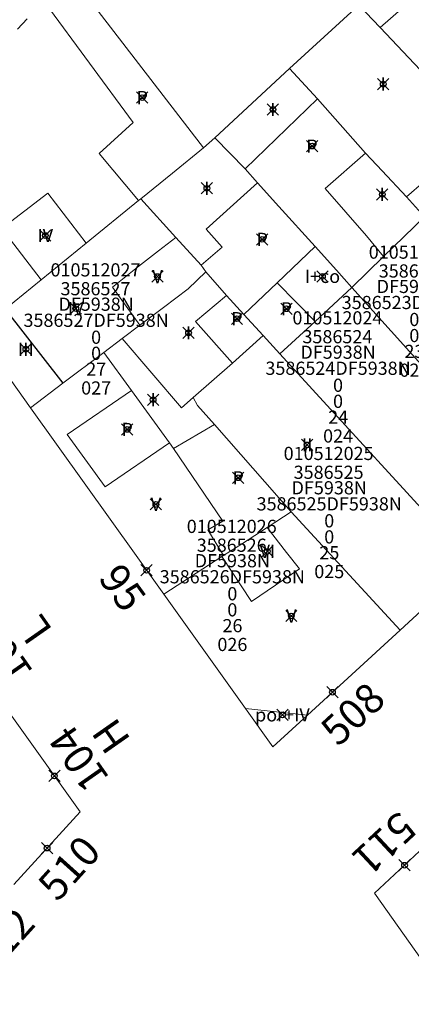
# Model space of a CAD drawing. Units: metres. Extents: x 452900 to 454027, y 4597990 to 4599343.
# Drawn here: x 453390 to 453411, y 4598296 to 4598349 of the extents above; entities that cross this region are included whole.
import ezdxf
from ezdxf.enums import TextEntityAlignment as Align

# ---------------------------------------------------------------- set-up
doc = ezdxf.new("R2010")
doc.units = ezdxf.units.M
doc.header["$MEASUREMENT"] = 0
doc.header["$PDMODE"] = 35
doc.header["$PDSIZE"] = 0.3
for name, color, linetype in [('2_CQPM_ILLES_NOVES', 6, 'Continuous'), ('2_CQPM_PARCELLES_NOVES', 31, 'Continuous'), ('2_CQPM_VOLUMETRIES_NOVES', 4, 'Continuous'), ('CQPM_NUMPOL', 6, 'Continuous'), ('CQPM_NUMPOL_CODGIS', 6, 'Continuous'), ('CQPM_NUMPOL_DISTAL', 7, 'Continuous'), ('CQPM_NUMPOL_IDENT', 6, 'Continuous'), ('CQPM_NUMPOL_NUM', 6, 'Continuous'), ('CQPM_NUMPOL_NUMEDIF', 6, 'Continuous'), ('CQPM_NUMPOL_UTM', 6, 'Continuous'), ('CQPM_PARCEL_U', 2, 'Continuous'), ('CQPM_VOLUMETRIA_BLOC', 1, 'Continuous'), ('CQPM_VOLUMETRIA_IDENT', 1, 'Continuous'), ('CQPM_VOLUMETRIA_NUMEDIF', 1, 'Continuous'), ('CQPM_VOLUMETRIA_PLANTES', 1, 'Continuous')]:
    doc.layers.add(name, color=color, linetype=linetype)
doc.styles.get("Standard").update_dxf_attribs({"font": 'txt.shx'})

# ---------------------------------------------------------------- blocks, each defined once
blk = doc.blocks.new('CQPM_NUMPOL')
at = {"layer": 'CQPM_NUMPOL_IDENT'}
blk.add_point((0, 0), dxfattribs=at)
at = {"layer": 'CQPM_NUMPOL_CODGIS'}
blk.add_attdef('CODI_GIS', text='', height=1.05, dxfattribs=at).set_placement((0, -4.346), align=Align.CENTER)
at = {"layer": 'CQPM_NUMPOL_NUM', "color": 0}
blk.add_attdef('NUMERO', text='', height=1.05, dxfattribs=at).set_placement((0, -1.574), align=Align.CENTER)
at = {"layer": 'CQPM_NUMPOL_NUMEDIF'}
blk.add_attdef('NUM_EDIFICI', text='', height=1.05, dxfattribs=at).set_placement((0, -2.971), align=Align.CENTER)
at = {"layer": 'CQPM_NUMPOL_UTM'}
blk.add_attdef('UTM', text='', height=1.05, dxfattribs=at).set_placement((0, -5.906), align=Align.CENTER)
blk = doc.blocks.new('CQPM_VOLUMETRIA')
at = {"layer": 'CQPM_VOLUMETRIA_IDENT'}
blk.add_point((0, 0), dxfattribs=at)
at = {"layer": 'CQPM_VOLUMETRIA_NUMEDIF'}
blk.add_attdef('NUM_EDIFICI', text='', height=0.7, dxfattribs=at).set_placement((0, -1), align=Align.CENTER)
at = {"layer": 'CQPM_VOLUMETRIA_PLANTES'}
blk.add_attdef('PLANTES', text='', height=0.7, dxfattribs=at).set_placement((0, 0), align=Align.MIDDLE_CENTER)
blk = doc.blocks.new('CQPM_PARCEL_U')

msp = doc.modelspace()

# ---------------------------------------------------------------- linework, layer by layer
at = {"layer": '2_CQPM_ILLES_NOVES', "linetype": 'Continuous', "lineweight": 0}
for points in [[(453390.976, 4598328.004), (453388.11, 4598332.006)], [(453398.047, 4598318.105), (453390.976, 4598328.004)], [(453382.806, 4598321.666), (453393.611, 4598306.55), (453390.104, 4598302.704)], [(453414.402, 4598319.711), (453410.586, 4598316.204)], [(453402.383, 4598312.034), (453398.047, 4598318.105)], [(453410.586, 4598316.204), (453405.679, 4598311.693)], [(453405.679, 4598311.693), (453403.837, 4598309.998), (453402.383, 4598312.034)], [(453415.956, 4598292.297), (453415.956, 4598292.297), (453415.925, 4598292.77), (453409.225, 4598302.232), (453412.408, 4598305.204)]]:
    msp.add_lwpolyline(points, dxfattribs=at)
at = {"layer": '2_CQPM_PARCELLES_NOVES', "linetype": 'Continuous', "lineweight": 0}
for points in [[(453408.394, 4598349.376), (453404.72, 4598346.003)], [(453409.518, 4598348.185), (453408.394, 4598349.376)], [(453390.794, 4598348.64), (453390.284, 4598348.09)], [(453413.161, 4598344.334), (453409.518, 4598348.185)], [(453404.72, 4598346.003), (453400.754, 4598342.337)], [(453406.204, 4598344.399), (453404.72, 4598346.003)], [(453408.756, 4598341.518), (453406.204, 4598344.399)], [(453400.754, 4598342.337), (453400.163, 4598341.8)], [(453402.371, 4598340.676), (453400.754, 4598342.337)], [(453396.824, 4598339.089), (453398.506, 4598340.456), (453400.163, 4598341.8)], [(453410.93, 4598339.193), (453409.637, 4598340.576), (453408.756, 4598341.518)], [(453403.026, 4598339.948), (453402.371, 4598340.676)], [(453406.075, 4598336.556), (453404.154, 4598338.693), (453403.026, 4598339.948)], [(453393.931, 4598336.742), (453396.714, 4598338.999)], [(453396.714, 4598338.999), (453396.824, 4598339.089)], [(453396.824, 4598339.089), (453398.694, 4598337.039)], [(453411.874, 4598338.139), (453410.93, 4598339.193)], [(453391.554, 4598334.798), (453393.931, 4598336.742)], [(453398.694, 4598337.039), (453400.034, 4598335.569)], [(453407.203, 4598335.302), (453406.075, 4598336.556)], [(453400.273, 4598335.209), (453399.336, 4598334.31), (453398.033, 4598333.327), (453396.781, 4598332.383)], [(453400.034, 4598335.569), (453400.273, 4598335.209)], [(453401.383, 4598333.961), (453400.273, 4598335.209)], [(453408.026, 4598334.387), (453407.203, 4598335.302)], [(453389.627, 4598333.232), (453391.554, 4598334.798)], [(453418.135, 4598323.144), (453408.026, 4598334.387)], [(453402.298, 4598332.959), (453401.383, 4598333.961)], [(453403.318, 4598331.843), (453402.298, 4598332.959)], [(453395.842, 4598331.674), (453396.781, 4598332.383)], [(453394.871, 4598330.941), (453395.842, 4598331.674)], [(453404.21, 4598330.867), (453403.318, 4598331.843)], [(453394.871, 4598330.941), (453392.693, 4598329.3)], [(453394.871, 4598330.941), (453396.339, 4598328.915)], [(453414.402, 4598319.711), (453404.21, 4598330.867)], [(453392.693, 4598329.3), (453390.976, 4598328.004)], [(453396.339, 4598328.915), (453398.352, 4598326.134)], [(453398.56, 4598325.846), (453400.743, 4598327.119)], [(453400.743, 4598327.119), (453404.802, 4598322.469)], [(453398.352, 4598326.134), (453398.56, 4598325.846)], [(453404.802, 4598322.469), (453410.586, 4598316.204)]]:
    msp.add_lwpolyline(points, dxfattribs=at)
at = {"layer": '2_CQPM_VOLUMETRIES_NOVES', "linetype": 'Continuous', "lineweight": 0}
for points in [[(453409.518, 4598348.185), (453413.515, 4598351.684)], [(453409.711, 4598336.031), (453408.797, 4598337.136), (453406.604, 4598339.639), (453408.756, 4598341.518)], [(453404.054, 4598334.632), (453402.298, 4598332.959)], [(453401.69, 4598330.362), (453399.736, 4598332.579), (453401.383, 4598333.961)], [(453406.073, 4598332.585), (453404.21, 4598330.867)], [(453401.69, 4598330.362), (453403.318, 4598331.843)], [(453399.613, 4598328.549), (453401.69, 4598330.362)], [(453400.743, 4598327.119), (453399.833, 4598328.119), (453399.613, 4598328.549)], [(453401.222, 4598320.165), (453402.222, 4598320.791), (453403.526, 4598321.638)], [(453398.047, 4598318.105), (453401.135, 4598320.107)], [(453401.135, 4598320.107), (453401.209, 4598320.155), (453401.222, 4598320.165)], [(453402.383, 4598312.034), (453405.679, 4598311.693)]]:
    msp.add_lwpolyline(points, dxfattribs=at)
at = {"layer": '2_CQPM_VOLUMETRIES_NOVES', "linetype": 'Continuous', "lineweight": 0, "flags": 128}
for points in [[(453393.267, 4598350.764), (453400.163, 4598341.8)], [(453396.714, 4598338.999), (453394.614, 4598341.5), (453396.426, 4598343.14), (453391.784, 4598349.44)], [(453402.371, 4598340.676), (453406.204, 4598344.399)], [(453410.93, 4598339.193), (453411.855, 4598340.004), (453413.252, 4598341.229)], [(453400.034, 4598335.569), (453401.144, 4598336.529), (453400.304, 4598337.489), (453403.026, 4598339.948)], [(453393.931, 4598336.742), (453391.897, 4598339.391), (453389.467, 4598337.523), (453391.554, 4598334.798)], [(453411.874, 4598338.139), (453409.711, 4598336.031)], [(453398.694, 4598337.039), (453397.766, 4598336.336), (453396.657, 4598335.458), (453395.323, 4598334.409), (453396.781, 4598332.383)], [(453406.075, 4598336.556), (453404.054, 4598334.632)], [(453409.711, 4598336.031), (453408.026, 4598334.387)], [(453404.054, 4598334.632), (453406.073, 4598332.585)], [(453408.026, 4598334.387), (453406.073, 4598332.585)], [(453399.613, 4598328.549), (453398.99, 4598327.992), (453395.842, 4598331.674)], [(453398.352, 4598326.134), (453394.931, 4598323.806), (453392.931, 4598326.587), (453396.339, 4598328.915)], [(453401.222, 4598320.165), (453400.383, 4598321.514), (453401.189, 4598321.99), (453398.56, 4598325.846)], [(453403.526, 4598321.638), (453404.802, 4598322.469)], [(453403.526, 4598321.638), (453404.565, 4598320.317), (453405.253, 4598319.444), (453402.694, 4598317.714), (453401.135, 4598320.107)]]:
    msp.add_lwpolyline(points, dxfattribs=at)
at = {"layer": '2_CQPM_VOLUMETRIES_NOVES'}
msp.add_lwpolyline([(453389.627, 4598333.232), (453392.693, 4598329.3)], dxfattribs=at)

# ---------------------------------------------------------------- block references
at = {"layer": 'CQPM_NUMPOL'}
ref = msp.add_blockref('CQPM_NUMPOL', (453388.209, 4598314.108), dxfattribs=dict(at, xscale=1.500002325163665, yscale=1.500002325163665, zscale=1.0000015504, rotation=124.9995652585152))
ref.add_attrib('NUMERO', '102', dxfattribs={"layer": 'CQPM_NUMPOL_NUM', "color": 0, "height": 1.575, "rotation": 124.9996}).set_placement((453390.142, 4598315.462), align=Align.CENTER)
ref.add_attrib('NUM_EDIFICI', 'L', dxfattribs={"layer": 'CQPM_NUMPOL_NUMEDIF', "height": 1.575, "rotation": 124.9996}).set_placement((453391.859, 4598316.664), align=Align.CENTER)
ref = msp.add_blockref('CQPM_NUMPOL', (453388.36, 4598300.791), dxfattribs=dict(at, xscale=1.500002325433525, yscale=1.500002325433525, zscale=1.0000015504, rotation=47.99956526807642))
ref.add_attrib('NUMERO', '512', dxfattribs={"layer": 'CQPM_NUMPOL_NUM', "color": 0, "height": 1.575, "rotation": 47.9996}).set_placement((453390.115, 4598299.212), align=Align.CENTER)
at = {"layer": 'CQPM_NUMPOL_DISTAL'}
ref = msp.add_blockref('CQPM_NUMPOL', (453397.14, 4598319.374), dxfattribs=dict(at, xscale=1.500002325833502, yscale=1.500002325833502, zscale=1.0000015504, rotation=305.9995652656759))
ref.add_attrib('NUMERO', '95', dxfattribs={"layer": 'CQPM_NUMPOL_NUM', "color": 0, "height": 1.575, "rotation": 305.9996}).set_placement((453395.23, 4598317.987), align=Align.CENTER)
ref = msp.add_blockref('CQPM_NUMPOL', (453406.995, 4598312.903), dxfattribs=dict(at, xscale=1.500002325688663, yscale=1.500002325688663, zscale=1.0000015504, rotation=42.9995652624038))
ref.add_attrib('NUMERO', '508', dxfattribs={"layer": 'CQPM_NUMPOL_NUM', "color": 0, "height": 1.575, "rotation": 42.9996}).set_placement((453408.605, 4598311.176), align=Align.CENTER)
ref = msp.add_blockref('CQPM_NUMPOL', (453392.246, 4598308.46), dxfattribs=dict(at, xscale=1.500002325163665, yscale=1.500002325163665, zscale=1.0000015504, rotation=124.9995652585152))
ref.add_attrib('NUMERO', '104', dxfattribs={"layer": 'CQPM_NUMPOL_NUM', "color": 0, "height": 1.575, "rotation": 124.9996}).set_placement((453394.18, 4598309.814), align=Align.CENTER)
ref.add_attrib('NUM_EDIFICI', 'H', dxfattribs={"layer": 'CQPM_NUMPOL_NUMEDIF', "height": 1.575, "rotation": 124.9996}).set_placement((453395.896, 4598311.016), align=Align.CENTER)
ref = msp.add_blockref('CQPM_NUMPOL', (453410.817, 4598303.718), dxfattribs=dict(at, xscale=1.500002325926846, yscale=1.500002325926846, zscale=1.0000015504, rotation=222.9995652721603))
ref.add_attrib('NUMERO', '511', dxfattribs={"layer": 'CQPM_NUMPOL_NUM', "color": 0, "height": 1.575, "rotation": 222.9996}).set_placement((453409.207, 4598305.445), align=Align.CENTER)
ref = msp.add_blockref('CQPM_NUMPOL', (453391.858, 4598304.627), dxfattribs=dict(at, xscale=1.500002325433525, yscale=1.500002325433525, zscale=1.0000015504, rotation=47.99956526807642))
ref.add_attrib('NUMERO', '510', dxfattribs={"layer": 'CQPM_NUMPOL_NUM', "color": 0, "height": 1.575, "rotation": 47.9996}).set_placement((453393.612, 4598303.047), align=Align.CENTER)
at = {"layer": 'CQPM_PARCEL_U'}
ref = msp.add_blockref('CQPM_PARCEL_U', (453411.305, 4598334.845), dxfattribs=at)
ref.add_attrib('REFCA_PAR', '0', dxfattribs={"height": 0.7}).set_placement((453411.338, 4598331.485), align=Align.CENTER)
ref.add_attrib('REFCA_POL', '0', dxfattribs={"height": 0.7}).set_placement((453411.338, 4598332.338), align=Align.CENTER)
ref.add_attrib('UTM_TOTAL', '3586523DF5938N', dxfattribs={"height": 0.7}).set_placement((453411.338, 4598333.239), align=Align.CENTER)
ref.add_attrib('UTM', '3586523', dxfattribs={"height": 0.7}).set_placement((453411.305, 4598334.914), align=Align.CENTER)
ref.add_attrib('CODI_GIS', '010512023', dxfattribs={"height": 0.7}).set_placement((453411.305, 4598335.914), align=Align.CENTER)
ref.add_attrib('PARCEL_GIS', '023', dxfattribs={"height": 0.7}).set_placement((453411.341, 4598329.645), align=Align.CENTER)
ref.add_attrib('PARCEL_UTM', '23', dxfattribs={"height": 0.7}).set_placement((453411.344, 4598330.644), align=Align.CENTER)
ref.add_attrib('PLANOL', 'DF5938N', dxfattribs={"height": 0.7}).set_placement((453411.338, 4598334.092), align=Align.CENTER)
ref = msp.add_blockref('CQPM_PARCEL_U', (453394.426, 4598333.902), dxfattribs=at)
ref.add_attrib('REFCA_PAR', '0', dxfattribs={"height": 0.7}).set_placement((453394.459, 4598330.542), align=Align.CENTER)
ref.add_attrib('REFCA_POL', '0', dxfattribs={"height": 0.7}).set_placement((453394.459, 4598331.395), align=Align.CENTER)
ref.add_attrib('UTM_TOTAL', '3586527DF5938N', dxfattribs={"height": 0.7}).set_placement((453394.459, 4598332.296), align=Align.CENTER)
ref.add_attrib('UTM', '3586527', dxfattribs={"height": 0.7}).set_placement((453394.426, 4598333.971), align=Align.CENTER)
ref.add_attrib('CODI_GIS', '010512027', dxfattribs={"height": 0.7}).set_placement((453394.426, 4598334.971), align=Align.CENTER)
ref.add_attrib('PARCEL_GIS', '027', dxfattribs={"height": 0.7}).set_placement((453394.462, 4598328.702), align=Align.CENTER)
ref.add_attrib('PARCEL_UTM', '27', dxfattribs={"height": 0.7}).set_placement((453394.466, 4598329.701), align=Align.CENTER)
ref.add_attrib('PLANOL', 'DF5938N', dxfattribs={"height": 0.7}).set_placement((453394.459, 4598333.149), align=Align.CENTER)
ref = msp.add_blockref('CQPM_PARCEL_U', (453407.258, 4598331.355), dxfattribs=at)
ref.add_attrib('REFCA_PAR', '0', dxfattribs={"height": 0.7}).set_placement((453407.291, 4598327.995), align=Align.CENTER)
ref.add_attrib('REFCA_POL', '0', dxfattribs={"height": 0.7}).set_placement((453407.291, 4598328.848), align=Align.CENTER)
ref.add_attrib('UTM_TOTAL', '3586524DF5938N', dxfattribs={"height": 0.7}).set_placement((453407.291, 4598329.749), align=Align.CENTER)
ref.add_attrib('UTM', '3586524', dxfattribs={"height": 0.7}).set_placement((453407.258, 4598331.424), align=Align.CENTER)
ref.add_attrib('CODI_GIS', '010512024', dxfattribs={"height": 0.7}).set_placement((453407.258, 4598332.424), align=Align.CENTER)
ref.add_attrib('PARCEL_GIS', '024', dxfattribs={"height": 0.7}).set_placement((453407.294, 4598326.154), align=Align.CENTER)
ref.add_attrib('PARCEL_UTM', '24', dxfattribs={"height": 0.7}).set_placement((453407.298, 4598327.154), align=Align.CENTER)
ref.add_attrib('PLANOL', 'DF5938N', dxfattribs={"height": 0.7}).set_placement((453407.291, 4598330.602), align=Align.CENTER)
ref = msp.add_blockref('CQPM_PARCEL_U', (453406.791, 4598324.157), dxfattribs=at)
ref.add_attrib('REFCA_PAR', '0', dxfattribs={"height": 0.7}).set_placement((453406.824, 4598320.797), align=Align.CENTER)
ref.add_attrib('REFCA_POL', '0', dxfattribs={"height": 0.7}).set_placement((453406.824, 4598321.651), align=Align.CENTER)
ref.add_attrib('UTM_TOTAL', '3586525DF5938N', dxfattribs={"height": 0.7}).set_placement((453406.824, 4598322.551), align=Align.CENTER)
ref.add_attrib('UTM', '3586525', dxfattribs={"height": 0.7}).set_placement((453406.791, 4598324.227), align=Align.CENTER)
ref.add_attrib('CODI_GIS', '010512025', dxfattribs={"height": 0.7}).set_placement((453406.791, 4598325.227), align=Align.CENTER)
ref.add_attrib('PARCEL_GIS', '025', dxfattribs={"height": 0.7}).set_placement((453406.827, 4598318.957), align=Align.CENTER)
ref.add_attrib('PARCEL_UTM', '25', dxfattribs={"height": 0.7}).set_placement((453406.831, 4598319.956), align=Align.CENTER)
ref.add_attrib('PLANOL', 'DF5938N', dxfattribs={"height": 0.7}).set_placement((453406.824, 4598323.405), align=Align.CENTER)
ref = msp.add_blockref('CQPM_PARCEL_U', (453401.652, 4598320.287), dxfattribs=at)
ref.add_attrib('REFCA_PAR', '0', dxfattribs={"height": 0.7}).set_placement((453401.685, 4598316.927), align=Align.CENTER)
ref.add_attrib('REFCA_POL', '0', dxfattribs={"height": 0.7}).set_placement((453401.685, 4598317.78), align=Align.CENTER)
ref.add_attrib('UTM_TOTAL', '3586526DF5938N', dxfattribs={"height": 0.7}).set_placement((453401.685, 4598318.681), align=Align.CENTER)
ref.add_attrib('UTM', '3586526', dxfattribs={"height": 0.7}).set_placement((453401.652, 4598320.356), align=Align.CENTER)
ref.add_attrib('CODI_GIS', '010512026', dxfattribs={"height": 0.7}).set_placement((453401.652, 4598321.356), align=Align.CENTER)
ref.add_attrib('PARCEL_GIS', '026', dxfattribs={"height": 0.7}).set_placement((453401.688, 4598315.087), align=Align.CENTER)
ref.add_attrib('PARCEL_UTM', '26', dxfattribs={"height": 0.7}).set_placement((453401.692, 4598316.086), align=Align.CENTER)
ref.add_attrib('PLANOL', 'DF5938N', dxfattribs={"height": 0.7}).set_placement((453401.685, 4598319.534), align=Align.CENTER)
at = {"layer": 'CQPM_VOLUMETRIA_BLOC', "color": 7}
ref = msp.add_blockref('CQPM_VOLUMETRIA', (453409.688, 4598345.183), dxfattribs=dict(at, xscale=1.000001550400009, yscale=1.000001550400009, zscale=1.000001550400009, rotation=359.9995652666707))
ref.add_attrib('PLANTES', 'I', dxfattribs={"layer": 'CQPM_VOLUMETRIA_PLANTES', "height": 0.7, "rotation": 359.9996}).set_placement((453409.688, 4598345.183), align=Align.MIDDLE_CENTER)
ref = msp.add_blockref('CQPM_VOLUMETRIA', (453396.91, 4598344.464), dxfattribs=dict(at, xscale=1.000001550400009, yscale=1.000001550400009, zscale=1.000001550400009, rotation=359.9995652666707))
ref.add_attrib('PLANTES', 'P', dxfattribs={"layer": 'CQPM_VOLUMETRIA_PLANTES', "height": 0.7, "rotation": 359.9996}).set_placement((453396.91, 4598344.464), align=Align.MIDDLE_CENTER)
ref = msp.add_blockref('CQPM_VOLUMETRIA', (453403.839, 4598343.834), dxfattribs=dict(at, xscale=1.000001550400009, yscale=1.000001550400009, zscale=1.000001550400009, rotation=359.9995652666707))
ref.add_attrib('PLANTES', 'I', dxfattribs={"layer": 'CQPM_VOLUMETRIA_PLANTES', "height": 0.7, "rotation": 359.9996}).set_placement((453403.839, 4598343.834), align=Align.MIDDLE_CENTER)
ref = msp.add_blockref('CQPM_VOLUMETRIA', (453405.911, 4598341.888), dxfattribs=dict(at, xscale=1.000001550400009, yscale=1.000001550400009, zscale=1.000001550400009, rotation=359.9995652666707))
ref.add_attrib('PLANTES', 'P', dxfattribs={"layer": 'CQPM_VOLUMETRIA_PLANTES', "height": 0.7, "rotation": 359.9996}).set_placement((453405.911, 4598341.888), align=Align.MIDDLE_CENTER)
ref = msp.add_blockref('CQPM_VOLUMETRIA', (453400.335, 4598339.652), dxfattribs=dict(at, xscale=1.000001550400009, yscale=1.000001550400009, zscale=1.000001550400009, rotation=359.9995652666707))
ref.add_attrib('PLANTES', 'I', dxfattribs={"layer": 'CQPM_VOLUMETRIA_PLANTES', "height": 0.7, "rotation": 359.9996}).set_placement((453400.335, 4598339.652), align=Align.MIDDLE_CENTER)
ref = msp.add_blockref('CQPM_VOLUMETRIA', (453409.638, 4598339.329), dxfattribs=dict(at, xscale=1.000001550400009, yscale=1.000001550400009, zscale=1.000001550400009, rotation=359.9995652666707))
ref.add_attrib('PLANTES', 'I', dxfattribs={"layer": 'CQPM_VOLUMETRIA_PLANTES', "height": 0.7, "rotation": 359.9996}).set_placement((453409.638, 4598339.329), align=Align.MIDDLE_CENTER)
ref = msp.add_blockref('CQPM_VOLUMETRIA', (453391.763, 4598337.143), dxfattribs=dict(at, xscale=1.000001550400009, yscale=1.000001550400009, zscale=1.000001550400009, rotation=359.9995652666707))
ref.add_attrib('PLANTES', 'IV', dxfattribs={"layer": 'CQPM_VOLUMETRIA_PLANTES', "height": 0.7, "rotation": 359.9996}).set_placement((453391.763, 4598337.143), align=Align.MIDDLE_CENTER)
ref = msp.add_blockref('CQPM_VOLUMETRIA', (453403.268, 4598336.94), dxfattribs=dict(at, xscale=1.000001550400009, yscale=1.000001550400009, zscale=1.000001550400009, rotation=359.9995652666707))
ref.add_attrib('PLANTES', 'P', dxfattribs={"layer": 'CQPM_VOLUMETRIA_PLANTES', "height": 0.7, "rotation": 359.9996}).set_placement((453403.268, 4598336.94), align=Align.MIDDLE_CENTER)
ref = msp.add_blockref('CQPM_VOLUMETRIA', (453397.712, 4598334.965), dxfattribs=dict(at, xscale=1.000001550400009, yscale=1.000001550400009, zscale=1.000001550400009, rotation=359.9995652666707))
ref.add_attrib('PLANTES', 'V', dxfattribs={"layer": 'CQPM_VOLUMETRIA_PLANTES', "height": 0.7, "rotation": 359.9996}).set_placement((453397.712, 4598334.965), align=Align.MIDDLE_CENTER)
ref = msp.add_blockref('CQPM_VOLUMETRIA', (453406.464, 4598334.976), dxfattribs=dict(at, xscale=1.000001550400009, yscale=1.000001550400009, zscale=1.000001550400009, rotation=359.9995652666707))
ref.add_attrib('PLANTES', 'I+co', dxfattribs={"layer": 'CQPM_VOLUMETRIA_PLANTES', "height": 0.7, "rotation": 359.9996}).set_placement((453406.464, 4598334.976), align=Align.MIDDLE_CENTER)
ref = msp.add_blockref('CQPM_VOLUMETRIA', (453393.383, 4598333.265), dxfattribs=dict(at, xscale=1.000001550400009, yscale=1.000001550400009, zscale=1.000001550400009, rotation=359.9995652666707))
ref.add_attrib('PLANTES', 'IV', dxfattribs={"layer": 'CQPM_VOLUMETRIA_PLANTES', "height": 0.7, "rotation": 359.9996}).set_placement((453393.383, 4598333.265), align=Align.MIDDLE_CENTER)
ref = msp.add_blockref('CQPM_VOLUMETRIA', (453404.552, 4598333.255), dxfattribs=dict(at, xscale=1.000001550400009, yscale=1.000001550400009, zscale=1.000001550400009, rotation=359.9995652666707))
ref.add_attrib('PLANTES', 'P', dxfattribs={"layer": 'CQPM_VOLUMETRIA_PLANTES', "height": 0.7, "rotation": 359.9996}).set_placement((453404.552, 4598333.255), align=Align.MIDDLE_CENTER)
ref = msp.add_blockref('CQPM_VOLUMETRIA', (453401.932, 4598332.73), dxfattribs=dict(at, xscale=1.000001550400009, yscale=1.000001550400009, zscale=1.000001550400009, rotation=359.9995652666707))
ref.add_attrib('PLANTES', 'P', dxfattribs={"layer": 'CQPM_VOLUMETRIA_PLANTES', "height": 0.7, "rotation": 359.9996}).set_placement((453401.932, 4598332.73), align=Align.MIDDLE_CENTER)
ref = msp.add_blockref('CQPM_VOLUMETRIA', (453399.362, 4598331.979), dxfattribs=dict(at, xscale=1.000001550400009, yscale=1.000001550400009, zscale=1.000001550400009, rotation=359.9995652666707))
ref.add_attrib('PLANTES', 'I', dxfattribs={"layer": 'CQPM_VOLUMETRIA_PLANTES', "height": 0.7, "rotation": 359.9996}).set_placement((453399.362, 4598331.979), align=Align.MIDDLE_CENTER)
ref = msp.add_blockref('CQPM_VOLUMETRIA', (453390.733, 4598331.108), dxfattribs=dict(at, xscale=1.000001550400009, yscale=1.000001550400009, zscale=1.000001550400009, rotation=359.9995652666707))
ref.add_attrib('PLANTES', 'III', dxfattribs={"layer": 'CQPM_VOLUMETRIA_PLANTES', "height": 0.7, "rotation": 359.9996}).set_placement((453390.733, 4598331.108), align=Align.MIDDLE_CENTER)
ref = msp.add_blockref('CQPM_VOLUMETRIA', (453397.484, 4598328.429), dxfattribs=dict(at, xscale=1.000001550400009, yscale=1.000001550400009, zscale=1.000001550400009, rotation=359.9995652666707))
ref.add_attrib('PLANTES', 'I', dxfattribs={"layer": 'CQPM_VOLUMETRIA_PLANTES', "height": 0.7, "rotation": 359.9996}).set_placement((453397.484, 4598328.429), align=Align.MIDDLE_CENTER)
ref = msp.add_blockref('CQPM_VOLUMETRIA', (453396.104, 4598326.852), dxfattribs=dict(at, xscale=1.000001550400009, yscale=1.000001550400009, zscale=1.000001550400009, rotation=359.9995652666707))
ref.add_attrib('PLANTES', 'P', dxfattribs={"layer": 'CQPM_VOLUMETRIA_PLANTES', "height": 0.7, "rotation": 359.9996}).set_placement((453396.104, 4598326.852), align=Align.MIDDLE_CENTER)
ref = msp.add_blockref('CQPM_VOLUMETRIA', (453405.651, 4598326.031), dxfattribs=dict(at, xscale=1.000001550400009, yscale=1.000001550400009, zscale=1.000001550400009, rotation=359.9995652666707))
ref.add_attrib('PLANTES', 'II', dxfattribs={"layer": 'CQPM_VOLUMETRIA_PLANTES', "height": 0.7, "rotation": 359.9996}).set_placement((453405.651, 4598326.031), align=Align.MIDDLE_CENTER)
ref = msp.add_blockref('CQPM_VOLUMETRIA', (453401.995, 4598324.283), dxfattribs=dict(at, xscale=1.000001550400009, yscale=1.000001550400009, zscale=1.000001550400009, rotation=359.9995652666707))
ref.add_attrib('PLANTES', 'P', dxfattribs={"layer": 'CQPM_VOLUMETRIA_PLANTES', "height": 0.7, "rotation": 359.9996}).set_placement((453401.995, 4598324.283), align=Align.MIDDLE_CENTER)
ref = msp.add_blockref('CQPM_VOLUMETRIA', (453397.632, 4598322.875), dxfattribs=dict(at, xscale=1.000001550400009, yscale=1.000001550400009, zscale=1.000001550400009, rotation=359.9995652666707))
ref.add_attrib('PLANTES', 'V', dxfattribs={"layer": 'CQPM_VOLUMETRIA_PLANTES', "height": 0.7, "rotation": 359.9996}).set_placement((453397.632, 4598322.875), align=Align.MIDDLE_CENTER)
ref = msp.add_blockref('CQPM_VOLUMETRIA', (453403.544, 4598320.383), dxfattribs=dict(at, xscale=1.000001550400009, yscale=1.000001550400009, zscale=1.000001550400009, rotation=359.9995652666707))
ref.add_attrib('PLANTES', 'VI', dxfattribs={"layer": 'CQPM_VOLUMETRIA_PLANTES', "height": 0.7, "rotation": 359.9996}).set_placement((453403.544, 4598320.383), align=Align.MIDDLE_CENTER)
ref = msp.add_blockref('CQPM_VOLUMETRIA', (453404.814, 4598316.949), dxfattribs=dict(at, xscale=1.000001550400009, yscale=1.000001550400009, zscale=1.000001550400009, rotation=359.9995652666707))
ref.add_attrib('PLANTES', 'V', dxfattribs={"layer": 'CQPM_VOLUMETRIA_PLANTES', "height": 0.7, "rotation": 359.9996}).set_placement((453404.814, 4598316.949), align=Align.MIDDLE_CENTER)
ref = msp.add_blockref('CQPM_VOLUMETRIA', (453404.341, 4598311.7), dxfattribs=dict(at, xscale=1.000001550400009, yscale=1.000001550400009, zscale=1.000001550400009, rotation=359.9995652666707))
ref.add_attrib('PLANTES', 'por+IV', dxfattribs={"layer": 'CQPM_VOLUMETRIA_PLANTES', "height": 0.7, "rotation": 359.9996}).set_placement((453404.341, 4598311.7), align=Align.MIDDLE_CENTER)

doc.saveas('drawing.dxf')
